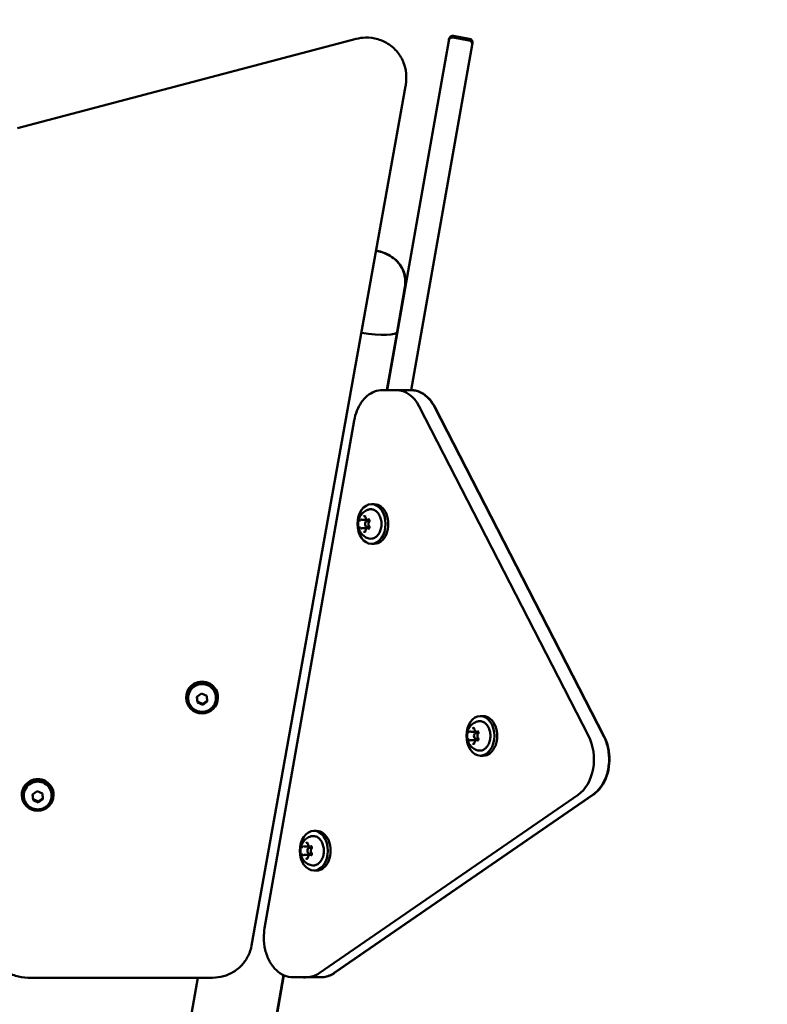
# Model space of a CAD drawing. Units: millimetres. Extents: x 21352 to 48674, y 9217 to 16279.
# Drawn here: x 34356 to 34733, y 14111 to 14608 of the extents above; entities that cross this region are included whole.
import ezdxf

# ---------------------------------------------------------------- set-up
doc = ezdxf.new("R2010")
doc.units = ezdxf.units.MM
doc.layers.add('MD_Visible', color=7, linetype='Continuous', lineweight=50)
doc.styles.get("Standard").update_dxf_attribs({"font": 'GOTHIC.TTF'})
doc.dimstyles.new('ISO-25', dxfattribs={"dimtxt": 200, "dimasz": 120, "dimexe": 1.25, "dimexo": 0.625, "dimgap": 50, "dimtad": 1, "dimdec": 0, "dimlfac": 0.1, "dimrnd": 5, "dimtxsty": 'Standard', "dimcen": 0, "dimse1": 1, "dimse2": 1, "dimclrd": 256, "dimclre": 8, "dimclrt": 256, "dimadec": 0, "dimazin": 0, "dimtfac": 1, "dimtdec": 0, "dimtmove": 0, "dimatfit": 3, "dimfxl": 1, "dimlwd": 5, "dimlwe": 5, "dimarcsym": 0})

# ---------------------------------------------------------------- blocks, each defined once
blk = doc.blocks.new('CustomObjectsInViewport4_0')
at = {"layer": 'MD_Visible', "extrusion": (0, 1, 0)}
for p, q in [((2625.81, 8629.27), (2633.68, 8627.88)), ((2576.72, 8627.78), (2405.84, 8582.69)), ((2619.67, 8605.99), (2623.34, 8626.8)), ((2623.34, 8626.8), (2623.49, 8627.65)), ((2633.53, 8627.03), (2625.66, 8628.42)), ((2635.16, 8624.71), (2631.49, 8603.91)), ((2635.31, 8625.57), (2635.16, 8624.71)), ((2523.92, 8170.15), (2601.58, 8603.9)), ((2619.67, 8605.99), (2592.25, 8450.48)), ((2601.89, 8608.72), (2601.89, 8607.33)), ((2604.43, 8450.47), (2631.49, 8603.91)), ((2597.26, 8479.88), (2601.24, 8502.41)), ((2592.08, 8450.48), (2597.26, 8479.88)), ((2597.05, 8450.48), (2589.98, 8450.48)), ((2597.05, 8450.48), (2604.12, 8450.48)), ((2693.9, 8275.96), (2608.49, 8442.23)), ((2608.49, 8442.23), (2693.9, 8275.96)), ((2616.2, 8441.97), (2701.61, 8275.7)), ((2701.81, 8275.7), (2616.37, 8441.97)), ((2575.66, 8435.18), (2530.47, 8178.81)), ((2585.8, 8392.9), (2584.39, 8392.9)), ((2579.63, 8385.03), (2582.1, 8385.03)), ((2579.63, 8380.77), (2582.1, 8380.77)), ((2583.38, 8384.4), (2582.19, 8384.4)), ((2583.38, 8381.4), (2582.19, 8381.4)), ((2582.43, 8385.03), (2583.22, 8385.03)), ((2582.43, 8380.77), (2583.22, 8380.77)), ((2585.8, 8372.9), (2584.39, 8372.9)), ((2496.28, 8295.58), (2498.62, 8297.25)), ((2498.62, 8297.25), (2501.26, 8296.1)), ((2501.26, 8296.1), (2501.56, 8293.28)), ((2490.92, 8295.19), (2490.92, 8295.47)), ((2491.92, 8295.01), (2491.92, 8295.19)), ((2496.59, 8292.75), (2496.28, 8295.58)), ((2496.59, 8293.2), (2496.59, 8292.75)), ((2499.23, 8291.6), (2496.59, 8292.75)), ((2501.56, 8293.28), (2499.23, 8291.6)), ((2499.23, 8292.05), (2499.23, 8291.6)), ((2505.92, 8295.01), (2505.92, 8295.19)), ((2506.92, 8295.19), (2506.92, 8295.47)), ((2640.75, 8285.92), (2639.34, 8285.92)), ((2634.58, 8278.05), (2637.05, 8278.05)), ((2638.34, 8277.42), (2637.15, 8277.42)), ((2637.38, 8278.05), (2638.17, 8278.05)), ((2634.58, 8273.78), (2637.05, 8273.78)), ((2638.34, 8274.42), (2637.15, 8274.42)), ((2637.38, 8273.78), (2638.17, 8273.78)), ((2640.75, 8265.92), (2639.34, 8265.92)), ((2408.01, 8245.95), (2408.01, 8246.23)), ((2413.37, 8246.34), (2415.7, 8248.01)), ((2413.68, 8243.51), (2413.37, 8246.34)), ((2415.7, 8248.01), (2418.34, 8246.86)), ((2418.34, 8246.86), (2418.65, 8244.04)), ((2424.01, 8245.95), (2424.01, 8246.23)), ((2558.05, 8156.13), (2688.66, 8246.23)), ((2688.66, 8246.23), (2558.05, 8156.13)), ((2696.24, 8246.38), (2565.64, 8156.28)), ((2565.8, 8156.28), (2696.44, 8246.38)), ((2409.01, 8245.77), (2409.01, 8245.95)), ((2413.68, 8243.96), (2413.68, 8243.51)), ((2416.32, 8242.36), (2413.68, 8243.51)), ((2418.65, 8244.04), (2416.32, 8242.36)), ((2416.32, 8242.81), (2416.32, 8242.36)), ((2423.01, 8245.77), (2423.01, 8245.95)), ((2556.72, 8227.95), (2555.31, 8227.95)), ((2550.55, 8220.08), (2553.03, 8220.08)), ((2554.31, 8219.45), (2553.12, 8219.45)), ((2554.31, 8216.45), (2553.12, 8216.45)), ((2553.35, 8220.08), (2554.14, 8220.08)), ((2550.55, 8215.81), (2553.03, 8215.81)), ((2553.35, 8215.81), (2554.14, 8215.81)), ((2556.72, 8207.95), (2555.31, 8207.95)), ((2411.01, 8153.86), (2504.23, 8153.86)), ((2470.24, 8003.54), (2496.74, 8153.86)), ((2513.3, 8003.54), (2540.02, 8155.16)), ((2513.44, 8003.54), (2540.17, 8155.1)), ((2551.86, 8154.1), (2544.78, 8154.1)), ((2548.88, 8154.1), (2550.11, 8153.89)), ((2551.86, 8154.1), (2558.93, 8154.1)), ((2558.93, 8154.1), (2559.09, 8154.1))]:
    blk.add_line(p, q, dxfattribs=at)
at = {"layer": 'MD_Visible', "extrusion": (1.22465e-16, 0, -1)}
for centre, start, end in [((-2625.46, 8627.3), 10, 100), ((-2625.31, 8626.45), 10, 100), ((-2633.19, 8625.06), 100, 190), ((-2633.34, 8625.91), 100, 190), ((-2550.45, 8155.86), 241.2655, 280)]:
    blk.add_arc(centre, 2, start, end, dxfattribs=at)
at = {"layer": 'MD_Visible'}
for centre, major_axis, ratio, start_param, end_param in [((2576.39, 8483.56), (-20.88, 3.68), 0.171089, 1.740737, 3.141593), ((2576.39, 8483.56), (-20.88, 3.68), 0.171089, 1.740737, 3.141593), ((2597.05, 8430.48), (0, 20), 0.707005, -0.942478, 0), ((2582.19, 8382.9), (0, 1.5), 0.707005, -0.973547, 4.11514), ((2498.92, 8295.47), (8, 0), 0.984808, 0, 3.141593), ((2637.15, 8275.92), (0, 1.5), 0.707005, -0.973547, 4.11514), ((2682.46, 8264.2), (0, 20), 0.707005, 3.595378, 5.340708), ((2416.01, 8246.23), (8, 0), 0.984808, 0, 3.141593), ((2553.12, 8217.95), (0, 1.5), 0.707005, -0.973547, 4.11514), ((2551.86, 8174.1), (0, 20), 0.707005, 3.141593, 3.595378)]:
    blk.add_ellipse(centre, major_axis=major_axis, ratio=ratio, start_param=start_param, end_param=end_param, dxfattribs=at)
at = {"layer": 'MD_Visible', "extrusion": (1.22465e-16, 0, -1)}
for centre, major_axis, ratio, start_param, end_param in [((2576.55, 8483.56), (-20.88, 3.68), 0.17104, 3.01616, 3.141593), ((2597.05, 8430.48), (0, 20), 0.707005, 0, 0.942478), ((2584.39, 8382.9), (0, 10), 0.707005, -1.570796, 4.712389), ((2585.8, 8382.9), (0, 10), 0.707005, 0, 3.141593), ((2498.92, 8295.19), (-7, 0), 0.984808, 0, 3.141593), ((2639.34, 8275.92), (0, 10), 0.707005, -1.570796, 4.712389), ((2640.75, 8275.92), (0, 10), 0.707005, 0, 3.141593), ((2682.46, 8264.2), (0, 20), 0.707005, 0.942478, 2.687807), ((2416.01, 8245.95), (-7, 0), 0.984808, 0, 3.141593), ((2555.31, 8217.95), (0, 10), 0.707005, -1.570796, 4.712389), ((2551.86, 8174.1), (0, 20), 0.707005, 2.687807, 3.141593)]:
    blk.add_ellipse(centre, major_axis=major_axis, ratio=ratio, start_param=start_param, end_param=end_param, dxfattribs=at)
at = {"layer": 'MD_Visible', "extrusion": (1.22465e-16, 6.16298e-33, -1)}
blk.add_ellipse((2576.55, 8483.56), major_axis=(-20.88, 3.68), ratio=0.17104, start_param=3.01616, end_param=3.141593, dxfattribs=at)
at = {"layer": 'MD_Visible'}
for centre in [(2498.92, 8295.19), (2416.01, 8245.95)]:
    blk.add_ellipse(centre, major_axis=(8, 0), ratio=0.984808, dxfattribs=at)
at = {"layer": 'MD_Visible', "extrusion": (1.22465e-16, -8.75812e-47, -1)}
blk.add_ellipse((2556.72, 8217.95), major_axis=(0, 10), ratio=0.707005, start_param=0, end_param=3.141593, dxfattribs=at)
at = {"layer": 'MD_Visible'}
for points, knots in [([(2601.89, 8608.72), (2601.89, 8610.82), (2601.55, 8612.93), (2600.21, 8616.91), (2599.21, 8618.8), (2596.67, 8622.18), (2595.12, 8623.66), (2591.63, 8626.08), (2589.69, 8627.01), (2585.6, 8628.22), (2583.46, 8628.5), (2579.77, 8628.4), (2578.22, 8628.18), (2576.72, 8627.78)], [6.283185, 6.283185, 6.283185, 6.283185, 6.602243, 6.602243, 6.921496, 6.921496, 7.241244, 7.241244, 7.561573, 7.561573, 7.882338, 7.882338, 8.115781, 8.115781, 8.115781, 8.115781]), ([(2601.89, 8607.33), (2601.89, 8607.1), (2601.89, 8606.87), (2601.87, 8606.41), (2601.86, 8606.18), (2601.82, 8605.73), (2601.8, 8605.5), (2601.76, 8605.04), (2601.73, 8604.81), (2601.66, 8604.36), (2601.63, 8604.13), (2601.58, 8603.9)], [0, 0, 0, 0, 0.0349066, 0.0349066, 0.0698132, 0.0698132, 0.1047198, 0.1047198, 0.1396263, 0.1396263, 0.1745329, 0.1745329, 0.1745329, 0.1745329]), ([(2601.24, 8502.41), (2601.51, 8503.99), (2601.52, 8505.6), (2601.11, 8508.64), (2600.66, 8510.01), (2599.5, 8512.61), (2598.76, 8513.67), (2597.1, 8515.73), (2596.24, 8516.46), (2594.33, 8517.95), (2593.47, 8518.41), (2591.16, 8519.59), (2590.03, 8519.98), (2588.15, 8520.57), (2587.44, 8520.77), (2586.73, 8520.95)], [4.697314, 4.697314, 4.697314, 4.697314, 4.752206, 4.752206, 4.812541, 4.812541, 4.891092, 4.891092, 5.009562, 5.009562, 5.204799, 5.204799, 5.605634, 5.605634, 5.853371, 5.853371, 5.853371, 5.853371]), ([(2586.74, 8520.99), (2586.77, 8520.99), (2586.8, 8520.98), (2588.27, 8520.61), (2589.65, 8520.21), (2592.27, 8519.13), (2593.34, 8518.7), (2595.68, 8517.05), (2596.38, 8516.51), (2597.77, 8515.11), (2598.39, 8514.41), (2599.48, 8512.8), (2599.94, 8512.01), (2601.01, 8509.58), (2601.56, 8507.66), (2601.66, 8504.48), (2601.59, 8503.44), (2601.41, 8502.41)], [1.981675, 1.981675, 1.981675, 1.981675, 1.991588, 1.991588, 2.494831, 2.494831, 2.80899, 2.80899, 2.919333, 2.919333, 2.992092, 2.992092, 3.043043, 3.043043, 3.120944, 3.120944, 3.156667, 3.156667, 3.156667, 3.156667]), ([(2575.66, 8435.18), (2575.95, 8436.85), (2576.41, 8438.47), (2577.61, 8441.51), (2578.36, 8442.93), (2580.12, 8445.48), (2581.14, 8446.61), (2583.38, 8448.47), (2584.62, 8449.21), (2587.23, 8450.21), (2588.6, 8450.48), (2589.98, 8450.48)], [3.141593, 3.141593, 3.141593, 3.141593, 3.406883, 3.406883, 3.672173, 3.672173, 3.937463, 3.937463, 4.202753, 4.202753, 4.468043, 4.468043, 4.468043, 4.468043]), ([(2616.2, 8441.97), (2615.68, 8442.98), (2615.09, 8443.93), (2613.77, 8445.67), (2613.05, 8446.46), (2611.5, 8447.86), (2610.66, 8448.46), (2608.9, 8449.45), (2607.98, 8449.83), (2606.07, 8450.34), (2605.1, 8450.48), (2604.12, 8450.48)], [0.8726646, 0.8726646, 0.8726646, 0.8726646, 1.0611602, 1.0611602, 1.2496557, 1.2496557, 1.4381513, 1.4381513, 1.6266469, 1.6266469, 1.8151424, 1.8151424, 1.8151424, 1.8151424]), ([(2604.43, 8450.47), (2605.36, 8450.46), (2606.29, 8450.33), (2608.15, 8449.83), (2609.08, 8449.45), (2610.84, 8448.46), (2611.67, 8447.86), (2613.23, 8446.46), (2613.95, 8445.67), (2615.26, 8443.93), (2615.85, 8442.98), (2616.37, 8441.97)], [4.47701, 4.47701, 4.47701, 4.47701, 4.6565384, 4.6565384, 4.845034, 4.845034, 5.0335296, 5.0335296, 5.2220251, 5.2220251, 5.4105207, 5.4105207, 5.4105207, 5.4105207]), ([(2583.07, 8375.58), (2582.37, 8375.75), (2581.72, 8376.03), (2580.52, 8376.76), (2579.99, 8377.22), (2579.04, 8378.29), (2578.66, 8378.9), (2578.03, 8380.25), (2577.82, 8380.99), (2577.59, 8382.55), (2577.6, 8383.38), (2577.87, 8385.04), (2578.13, 8385.87), (2578.97, 8387.41), (2579.5, 8388.11), (2580.8, 8389.24), (2581.51, 8389.68), (2582.57, 8390.08), (2582.82, 8390.15), (2583.07, 8390.22)], [1.742825, 1.742825, 1.742825, 1.742825, 1.97733, 1.97733, 2.240889, 2.240889, 2.556497, 2.556497, 2.938502, 2.938502, 3.368659, 3.368659, 3.797207, 3.797207, 4.165563, 4.165563, 4.455118, 4.455118, 4.540361, 4.540361, 4.540361, 4.540361]), ([(2583.07, 8390.22), (2583.63, 8390.35), (2584.21, 8390.37), (2585.33, 8390.16), (2585.87, 8389.94), (2586.89, 8389.27), (2587.36, 8388.82), (2588.19, 8387.73), (2588.54, 8387.08), (2589.08, 8385.68), (2589.27, 8384.91), (2589.46, 8383.34), (2589.46, 8382.53), (2589.28, 8380.96), (2589.1, 8380.19), (2588.57, 8378.77), (2588.22, 8378.11), (2587.38, 8376.99), (2586.89, 8376.53), (2585.84, 8375.84), (2585.27, 8375.61), (2584.15, 8375.43), (2583.6, 8375.45), (2583.07, 8375.58)], [4.540361, 4.540361, 4.540361, 4.540361, 4.84392, 4.84392, 5.146256, 5.146256, 5.461188, 5.461188, 5.786161, 5.786161, 6.11394, 6.11394, 6.44183, 6.44183, 6.769715, 6.769715, 7.097517, 7.097517, 7.422627, 7.422627, 7.737446, 7.737446, 8.02601, 8.02601, 8.02601, 8.02601]), ([(2578.74, 8385.4), (2578.74, 8385.4), (2578.74, 8385.4), (2578.66, 8385.33), (2578.59, 8385.25), (2578.48, 8385.08), (2578.44, 8385), (2578.36, 8384.82), (2578.33, 8384.72), (2578.28, 8384.5), (2578.26, 8384.37), (2578.26, 8384.23), (2578.26, 8384.23), (2578.26, 8384.23)], [-0.0006567, -0.0006567, -0.0006567, -0.0006567, 0, 0, 0.0394171, 0.0394171, 0.0702393, 0.0702393, 0.1010616, 0.1010616, 0.1404787, 0.1404787, 0.1411354, 0.1411354, 0.1411354, 0.1411354]), ([(2579.09, 8385.18), (2579.1, 8385.18), (2579.11, 8385.18), (2579.12, 8385.18), (2579.13, 8385.18), (2579.15, 8385.17), (2579.16, 8385.17), (2579.17, 8385.16), (2579.18, 8385.16), (2579.2, 8385.15), (2579.21, 8385.15), (2579.22, 8385.14)], [4.712389, 4.712389, 4.712389, 4.712389, 4.7903727, 4.7903727, 4.8683564, 4.8683564, 4.94634, 4.94634, 5.0243237, 5.0243237, 5.1023074, 5.1023074, 5.1023074, 5.1023074]), ([(2581.33, 8386.73), (2581.33, 8386.73), (2581.33, 8386.73), (2581.24, 8386.8), (2581.16, 8386.85), (2581.01, 8386.91), (2580.94, 8386.92), (2580.79, 8386.92), (2580.72, 8386.91), (2580.55, 8386.85), (2580.46, 8386.8), (2580.38, 8386.73), (2580.37, 8386.73), (2580.37, 8386.73)], [-0.0006567, -0.0006567, -0.0006567, -0.0006567, 0, 0, 0.0394171, 0.0394171, 0.0702393, 0.0702393, 0.1010616, 0.1010616, 0.1404787, 0.1404787, 0.1411354, 0.1411354, 0.1411354, 0.1411354]), ([(2581.03, 8386.76), (2581.06, 8386.76), (2581.09, 8386.76), (2581.15, 8386.73), (2581.19, 8386.71), (2581.26, 8386.64), (2581.29, 8386.6), (2581.35, 8386.5), (2581.38, 8386.44), (2581.42, 8386.31), (2581.44, 8386.24), (2581.44, 8386.17), (2581.44, 8386.17), (2581.44, 8386.16)], [4.712389, 4.712389, 4.712389, 4.712389, 4.999812, 4.999812, 5.287235, 5.287235, 5.574659, 5.574659, 5.858268, 5.858268, 6.141723, 6.141723, 6.149505, 6.149505, 6.149505, 6.149505]), ([(2581.44, 8386.16), (2581.45, 8386.05), (2581.48, 8385.93), (2581.55, 8385.71), (2581.59, 8385.61), (2581.71, 8385.42), (2581.78, 8385.34), (2581.93, 8385.19), (2582.02, 8385.13), (2582.22, 8385.05), (2582.32, 8385.03), (2582.43, 8385.03)], [3.275273, 3.275273, 3.275273, 3.275273, 3.562696, 3.562696, 3.850119, 3.850119, 4.137543, 4.137543, 4.424966, 4.424966, 4.712389, 4.712389, 4.712389, 4.712389]), ([(2583.44, 8384.23), (2583.44, 8384.23), (2583.44, 8384.23), (2583.44, 8384.37), (2583.43, 8384.5), (2583.39, 8384.72), (2583.36, 8384.82), (2583.29, 8385), (2583.24, 8385.08), (2583.12, 8385.25), (2583.04, 8385.33), (2582.96, 8385.4), (2582.96, 8385.4), (2582.96, 8385.4)], [-0.0006567, -0.0006567, -0.0006567, -0.0006567, 0, 0, 0.0394171, 0.0394171, 0.0702393, 0.0702393, 0.1010616, 0.1010616, 0.1404787, 0.1404787, 0.1411354, 0.1411354, 0.1411354, 0.1411354]), ([(2582.96, 8385.18), (2583.02, 8385.18), (2583.07, 8385.16), (2583.17, 8385.09), (2583.21, 8385.05), (2583.27, 8384.95), (2583.3, 8384.89), (2583.35, 8384.77), (2583.37, 8384.7), (2583.39, 8384.56), (2583.39, 8384.48), (2583.38, 8384.34), (2583.37, 8384.26), (2583.33, 8384.13), (2583.3, 8384.07), (2583.25, 8383.97), (2583.22, 8383.93), (2583.19, 8383.9)], [4.712389, 4.712389, 4.712389, 4.712389, 5.209252, 5.209252, 5.522329, 5.522329, 5.807026, 5.807026, 6.09014, 6.09014, 6.375252, 6.375252, 6.660791, 6.660791, 6.944602, 6.944602, 7.196703, 7.196703, 7.196703, 7.196703]), ([(2578.26, 8381.57), (2578.26, 8381.56), (2578.26, 8381.56), (2578.26, 8381.43), (2578.28, 8381.3), (2578.33, 8381.07), (2578.36, 8380.98), (2578.44, 8380.8), (2578.48, 8380.71), (2578.59, 8380.54), (2578.66, 8380.46), (2578.74, 8380.4), (2578.74, 8380.4), (2578.74, 8380.4)], [-0.0006567, -0.0006567, -0.0006567, -0.0006567, 0, 0, 0.0394171, 0.0394171, 0.0702393, 0.0702393, 0.1010616, 0.1010616, 0.1404787, 0.1404787, 0.1411354, 0.1411354, 0.1411354, 0.1411354]), ([(2579.22, 8380.65), (2579.21, 8380.65), (2579.2, 8380.64), (2579.18, 8380.63), (2579.17, 8380.63), (2579.16, 8380.63), (2579.15, 8380.62), (2579.13, 8380.62), (2579.12, 8380.62), (2579.11, 8380.62), (2579.1, 8380.62), (2579.09, 8380.62)], [1.1808779, 1.1808779, 1.1808779, 1.1808779, 1.2588616, 1.2588616, 1.3368453, 1.3368453, 1.414829, 1.414829, 1.4928126, 1.4928126, 1.5707963, 1.5707963, 1.5707963, 1.5707963]), ([(2579.22, 8385.14), (2579.24, 8385.13), (2579.27, 8385.11), (2579.32, 8385.09), (2579.35, 8385.08), (2579.4, 8385.06), (2579.43, 8385.05), (2579.48, 8385.04), (2579.51, 8385.04), (2579.57, 8385.03), (2579.6, 8385.03), (2579.63, 8385.03)], [4.3224705, 4.3224705, 4.3224705, 4.3224705, 4.4004542, 4.4004542, 4.4784379, 4.4784379, 4.5564216, 4.5564216, 4.6344053, 4.6344053, 4.712389, 4.712389, 4.712389, 4.712389]), ([(2579.63, 8380.77), (2579.6, 8380.77), (2579.57, 8380.76), (2579.51, 8380.76), (2579.48, 8380.75), (2579.43, 8380.74), (2579.4, 8380.73), (2579.35, 8380.71), (2579.32, 8380.7), (2579.27, 8380.68), (2579.24, 8380.67), (2579.22, 8380.65)], [1.5707963, 1.5707963, 1.5707963, 1.5707963, 1.64878, 1.64878, 1.7267637, 1.7267637, 1.8047474, 1.8047474, 1.8827311, 1.8827311, 1.9607148, 1.9607148, 1.9607148, 1.9607148]), ([(2582.43, 8380.77), (2582.33, 8380.77), (2582.23, 8380.75), (2582.04, 8380.67), (2581.95, 8380.61), (2581.79, 8380.47), (2581.72, 8380.39), (2581.6, 8380.2), (2581.55, 8380.1), (2581.48, 8379.88), (2581.46, 8379.76), (2581.44, 8379.64), (2581.44, 8379.64), (2581.44, 8379.63)], [1.570796, 1.570796, 1.570796, 1.570796, 1.844036, 1.844036, 2.131346, 2.131346, 2.418769, 2.418769, 2.706192, 2.706192, 2.993615, 2.993615, 3.007912, 3.007912, 3.007912, 3.007912]), ([(2583.19, 8383.9), (2583.11, 8383.81), (2583.04, 8383.7), (2582.93, 8383.46), (2582.89, 8383.33), (2582.84, 8383.06), (2582.83, 8382.92), (2582.85, 8382.64), (2582.88, 8382.5), (2582.96, 8382.24), (2583.02, 8382.12), (2583.13, 8381.97), (2583.16, 8381.93), (2583.19, 8381.9)], [2.228075, 2.228075, 2.228075, 2.228075, 2.55387, 2.55387, 2.895031, 2.895031, 3.238864, 3.238864, 3.582721, 3.582721, 3.925862, 3.925862, 4.05511, 4.05511, 4.05511, 4.05511]), ([(2583.19, 8381.9), (2583.23, 8381.86), (2583.26, 8381.81), (2583.32, 8381.7), (2583.34, 8381.64), (2583.37, 8381.5), (2583.38, 8381.43), (2583.39, 8381.28), (2583.38, 8381.21), (2583.36, 8381.07), (2583.34, 8381), (2583.29, 8380.88), (2583.26, 8380.83), (2583.2, 8380.74), (2583.16, 8380.7), (2583.09, 8380.65), (2583.05, 8380.63), (2583, 8380.62), (2582.98, 8380.62), (2582.96, 8380.62)], [5.369668, 5.369668, 5.369668, 5.369668, 5.661944, 5.661944, 5.944757, 5.944757, 6.228871, 6.228871, 6.514496, 6.514496, 6.799379, 6.799379, 7.082285, 7.082285, 7.368172, 7.368172, 7.683446, 7.683446, 7.853982, 7.853982, 7.853982, 7.853982]), ([(2582.96, 8380.4), (2582.96, 8380.4), (2582.96, 8380.4), (2583.04, 8380.46), (2583.12, 8380.54), (2583.24, 8380.71), (2583.29, 8380.8), (2583.36, 8380.98), (2583.39, 8381.07), (2583.43, 8381.3), (2583.44, 8381.43), (2583.44, 8381.56), (2583.44, 8381.56), (2583.44, 8381.57)], [-0.0006567, -0.0006567, -0.0006567, -0.0006567, 0, 0, 0.0394171, 0.0394171, 0.0702393, 0.0702393, 0.1010616, 0.1010616, 0.1404787, 0.1404787, 0.1411354, 0.1411354, 0.1411354, 0.1411354]), ([(2580.37, 8379.07), (2580.37, 8379.06), (2580.38, 8379.06), (2580.46, 8379), (2580.55, 8378.94), (2580.72, 8378.89), (2580.79, 8378.88), (2580.94, 8378.88), (2581.01, 8378.89), (2581.16, 8378.94), (2581.24, 8379), (2581.33, 8379.06), (2581.33, 8379.06), (2581.33, 8379.07)], [-0.0006567, -0.0006567, -0.0006567, -0.0006567, 0, 0, 0.0394171, 0.0394171, 0.0702393, 0.0702393, 0.1010616, 0.1010616, 0.1404787, 0.1404787, 0.1411354, 0.1411354, 0.1411354, 0.1411354]), ([(2581.44, 8379.63), (2581.44, 8379.56), (2581.42, 8379.49), (2581.38, 8379.36), (2581.36, 8379.3), (2581.29, 8379.2), (2581.26, 8379.16), (2581.19, 8379.09), (2581.16, 8379.07), (2581.09, 8379.04), (2581.06, 8379.03), (2581.03, 8379.03), (2581.03, 8379.03), (2581.03, 8379.03)], [0.13368, 0.13368, 0.13368, 0.13368, 0.419077, 0.419077, 0.702575, 0.702575, 0.986094, 0.986094, 1.273517, 1.273517, 1.56094, 1.56094, 1.570796, 1.570796, 1.570796, 1.570796]), ([(2505.92, 8295.01), (2505.92, 8294.27), (2505.8, 8293.53), (2505.34, 8292.13), (2504.99, 8291.47), (2504.11, 8290.28), (2503.57, 8289.76), (2502.35, 8288.91), (2501.67, 8288.58), (2500.24, 8288.15), (2499.49, 8288.05), (2498, 8288.09), (2497.25, 8288.23), (2495.84, 8288.73), (2495.17, 8289.1), (2494, 8290.02), (2493.49, 8290.57), (2492.66, 8291.82), (2492.35, 8292.5), (2492, 8293.8), (2491.92, 8294.41), (2491.92, 8295.01)], [1.154565, 1.154565, 1.154565, 1.154565, 1.470994, 1.470994, 1.788133, 1.788133, 2.107112, 2.107112, 2.428323, 2.428323, 2.751283, 2.751283, 3.07483, 3.07483, 3.397572, 3.397572, 3.718417, 3.718417, 4.037019, 4.037019, 4.296158, 4.296158, 4.296158, 4.296158]), ([(2638.03, 8268.6), (2637.32, 8268.77), (2636.67, 8269.05), (2635.47, 8269.78), (2634.94, 8270.24), (2634, 8271.3), (2633.62, 8271.92), (2632.98, 8273.26), (2632.78, 8274), (2632.55, 8275.57), (2632.55, 8276.4), (2632.82, 8278.06), (2633.09, 8278.89), (2633.92, 8280.42), (2634.45, 8281.13), (2635.76, 8282.26), (2636.46, 8282.7), (2637.52, 8283.1), (2637.77, 8283.17), (2638.03, 8283.24)], [1.742825, 1.742825, 1.742825, 1.742825, 1.97733, 1.97733, 2.240889, 2.240889, 2.556497, 2.556497, 2.938502, 2.938502, 3.368659, 3.368659, 3.797207, 3.797207, 4.165563, 4.165563, 4.455118, 4.455118, 4.540361, 4.540361, 4.540361, 4.540361]), ([(2638.03, 8283.24), (2638.58, 8283.37), (2639.16, 8283.39), (2640.28, 8283.18), (2640.82, 8282.95), (2641.84, 8282.29), (2642.31, 8281.84), (2643.14, 8280.75), (2643.49, 8280.1), (2644.03, 8278.7), (2644.22, 8277.93), (2644.41, 8276.36), (2644.41, 8275.55), (2644.24, 8273.98), (2644.05, 8273.21), (2643.52, 8271.79), (2643.17, 8271.13), (2642.33, 8270.01), (2641.85, 8269.55), (2640.79, 8268.86), (2640.22, 8268.63), (2639.1, 8268.44), (2638.56, 8268.47), (2638.03, 8268.6)], [4.540361, 4.540361, 4.540361, 4.540361, 4.84392, 4.84392, 5.146256, 5.146256, 5.461188, 5.461188, 5.786161, 5.786161, 6.11394, 6.11394, 6.44183, 6.44183, 6.769715, 6.769715, 7.097517, 7.097517, 7.422627, 7.422627, 7.737446, 7.737446, 8.02601, 8.02601, 8.02601, 8.02601]), ([(2633.7, 8278.42), (2633.69, 8278.42), (2633.69, 8278.41), (2633.61, 8278.35), (2633.54, 8278.27), (2633.43, 8278.1), (2633.39, 8278.02), (2633.32, 8277.84), (2633.29, 8277.74), (2633.23, 8277.52), (2633.22, 8277.38), (2633.22, 8277.25), (2633.22, 8277.25), (2633.22, 8277.25)], [-0.0006567, -0.0006567, -0.0006567, -0.0006567, 0, 0, 0.0394171, 0.0394171, 0.0702393, 0.0702393, 0.1010616, 0.1010616, 0.1404787, 0.1404787, 0.1411354, 0.1411354, 0.1411354, 0.1411354]), ([(2634.04, 8278.2), (2634.05, 8278.2), (2634.06, 8278.2), (2634.08, 8278.2), (2634.08, 8278.19), (2634.1, 8278.19), (2634.11, 8278.19), (2634.13, 8278.18), (2634.14, 8278.18), (2634.15, 8278.17), (2634.16, 8278.17), (2634.17, 8278.16)], [4.712389, 4.712389, 4.712389, 4.712389, 4.7903727, 4.7903727, 4.8683564, 4.8683564, 4.94634, 4.94634, 5.0243237, 5.0243237, 5.1023074, 5.1023074, 5.1023074, 5.1023074]), ([(2634.17, 8278.16), (2634.2, 8278.15), (2634.22, 8278.13), (2634.27, 8278.11), (2634.3, 8278.1), (2634.36, 8278.08), (2634.38, 8278.07), (2634.44, 8278.06), (2634.47, 8278.06), (2634.52, 8278.05), (2634.55, 8278.05), (2634.58, 8278.05)], [4.3224705, 4.3224705, 4.3224705, 4.3224705, 4.4004542, 4.4004542, 4.4784379, 4.4784379, 4.5564216, 4.5564216, 4.6344053, 4.6344053, 4.712389, 4.712389, 4.712389, 4.712389]), ([(2636.28, 8279.75), (2636.28, 8279.75), (2636.28, 8279.75), (2636.2, 8279.82), (2636.11, 8279.87), (2635.96, 8279.93), (2635.89, 8279.94), (2635.74, 8279.94), (2635.67, 8279.93), (2635.5, 8279.87), (2635.41, 8279.82), (2635.33, 8279.75), (2635.33, 8279.75), (2635.33, 8279.75)], [-0.0006567, -0.0006567, -0.0006567, -0.0006567, 0, 0, 0.0394171, 0.0394171, 0.0702393, 0.0702393, 0.1010616, 0.1010616, 0.1404787, 0.1404787, 0.1411354, 0.1411354, 0.1411354, 0.1411354]), ([(2635.98, 8279.78), (2636.01, 8279.78), (2636.04, 8279.77), (2636.11, 8279.75), (2636.14, 8279.72), (2636.21, 8279.66), (2636.25, 8279.62), (2636.31, 8279.52), (2636.33, 8279.46), (2636.37, 8279.33), (2636.39, 8279.26), (2636.4, 8279.19), (2636.4, 8279.18), (2636.4, 8279.18)], [4.712389, 4.712389, 4.712389, 4.712389, 4.999812, 4.999812, 5.287235, 5.287235, 5.574659, 5.574659, 5.858268, 5.858268, 6.141723, 6.141723, 6.149505, 6.149505, 6.149505, 6.149505]), ([(2636.4, 8279.18), (2636.41, 8279.07), (2636.43, 8278.95), (2636.5, 8278.73), (2636.55, 8278.63), (2636.66, 8278.44), (2636.73, 8278.35), (2636.89, 8278.21), (2636.98, 8278.15), (2637.17, 8278.07), (2637.28, 8278.05), (2637.38, 8278.05)], [3.275273, 3.275273, 3.275273, 3.275273, 3.562696, 3.562696, 3.850119, 3.850119, 4.137543, 4.137543, 4.424966, 4.424966, 4.712389, 4.712389, 4.712389, 4.712389]), ([(2638.14, 8276.91), (2638.06, 8276.82), (2637.99, 8276.72), (2637.88, 8276.48), (2637.84, 8276.35), (2637.79, 8276.08), (2637.78, 8275.94), (2637.8, 8275.66), (2637.83, 8275.52), (2637.92, 8275.26), (2637.98, 8275.14), (2638.08, 8274.99), (2638.11, 8274.95), (2638.14, 8274.92)], [2.228075, 2.228075, 2.228075, 2.228075, 2.55387, 2.55387, 2.895031, 2.895031, 3.238864, 3.238864, 3.582721, 3.582721, 3.925862, 3.925862, 4.05511, 4.05511, 4.05511, 4.05511]), ([(2638.39, 8277.25), (2638.39, 8277.25), (2638.39, 8277.25), (2638.39, 8277.38), (2638.38, 8277.52), (2638.34, 8277.74), (2638.31, 8277.84), (2638.24, 8278.02), (2638.2, 8278.1), (2638.07, 8278.27), (2638, 8278.35), (2637.91, 8278.41), (2637.91, 8278.42), (2637.91, 8278.42)], [-0.0006567, -0.0006567, -0.0006567, -0.0006567, 0, 0, 0.0394171, 0.0394171, 0.0702393, 0.0702393, 0.1010616, 0.1010616, 0.1404787, 0.1404787, 0.1411354, 0.1411354, 0.1411354, 0.1411354]), ([(2637.92, 8278.2), (2637.97, 8278.2), (2638.03, 8278.18), (2638.12, 8278.11), (2638.16, 8278.06), (2638.23, 8277.97), (2638.26, 8277.91), (2638.3, 8277.79), (2638.32, 8277.72), (2638.34, 8277.57), (2638.34, 8277.5), (2638.33, 8277.35), (2638.32, 8277.28), (2638.28, 8277.15), (2638.26, 8277.09), (2638.2, 8276.99), (2638.17, 8276.95), (2638.14, 8276.91)], [4.712389, 4.712389, 4.712389, 4.712389, 5.209252, 5.209252, 5.522329, 5.522329, 5.807026, 5.807026, 6.09014, 6.09014, 6.375252, 6.375252, 6.660791, 6.660791, 6.944602, 6.944602, 7.196703, 7.196703, 7.196703, 7.196703]), ([(2633.22, 8274.58), (2633.22, 8274.58), (2633.22, 8274.58), (2633.22, 8274.45), (2633.23, 8274.32), (2633.29, 8274.09), (2633.32, 8273.99), (2633.39, 8273.81), (2633.43, 8273.73), (2633.54, 8273.56), (2633.61, 8273.48), (2633.69, 8273.42), (2633.69, 8273.42), (2633.7, 8273.41)], [-0.0006567, -0.0006567, -0.0006567, -0.0006567, 0, 0, 0.0394171, 0.0394171, 0.0702393, 0.0702393, 0.1010616, 0.1010616, 0.1404787, 0.1404787, 0.1411354, 0.1411354, 0.1411354, 0.1411354]), ([(2634.17, 8273.67), (2634.16, 8273.67), (2634.15, 8273.66), (2634.14, 8273.65), (2634.13, 8273.65), (2634.11, 8273.64), (2634.1, 8273.64), (2634.08, 8273.64), (2634.08, 8273.64), (2634.06, 8273.63), (2634.05, 8273.63), (2634.04, 8273.63)], [1.1808779, 1.1808779, 1.1808779, 1.1808779, 1.2588616, 1.2588616, 1.3368453, 1.3368453, 1.414829, 1.414829, 1.4928126, 1.4928126, 1.5707963, 1.5707963, 1.5707963, 1.5707963]), ([(2634.58, 8273.78), (2634.55, 8273.78), (2634.52, 8273.78), (2634.47, 8273.78), (2634.44, 8273.77), (2634.38, 8273.76), (2634.36, 8273.75), (2634.3, 8273.73), (2634.27, 8273.72), (2634.22, 8273.7), (2634.2, 8273.69), (2634.17, 8273.67)], [1.5707963, 1.5707963, 1.5707963, 1.5707963, 1.64878, 1.64878, 1.7267637, 1.7267637, 1.8047474, 1.8047474, 1.8827311, 1.8827311, 1.9607148, 1.9607148, 1.9607148, 1.9607148]), ([(2635.33, 8272.08), (2635.33, 8272.08), (2635.33, 8272.08), (2635.41, 8272.01), (2635.5, 8271.96), (2635.67, 8271.91), (2635.74, 8271.89), (2635.89, 8271.89), (2635.96, 8271.91), (2636.11, 8271.96), (2636.2, 8272.01), (2636.28, 8272.08), (2636.28, 8272.08), (2636.28, 8272.08)], [-0.0006567, -0.0006567, -0.0006567, -0.0006567, 0, 0, 0.0394171, 0.0394171, 0.0702393, 0.0702393, 0.1010616, 0.1010616, 0.1404787, 0.1404787, 0.1411354, 0.1411354, 0.1411354, 0.1411354]), ([(2636.4, 8272.65), (2636.39, 8272.58), (2636.38, 8272.51), (2636.33, 8272.38), (2636.31, 8272.32), (2636.25, 8272.22), (2636.21, 8272.17), (2636.15, 8272.11), (2636.11, 8272.09), (2636.04, 8272.06), (2636.01, 8272.05), (2635.98, 8272.05), (2635.98, 8272.05), (2635.98, 8272.05)], [0.13368, 0.13368, 0.13368, 0.13368, 0.419077, 0.419077, 0.702575, 0.702575, 0.986094, 0.986094, 1.273517, 1.273517, 1.56094, 1.56094, 1.570796, 1.570796, 1.570796, 1.570796]), ([(2637.38, 8273.78), (2637.28, 8273.78), (2637.18, 8273.76), (2636.99, 8273.69), (2636.9, 8273.63), (2636.74, 8273.49), (2636.67, 8273.4), (2636.55, 8273.22), (2636.51, 8273.11), (2636.43, 8272.9), (2636.41, 8272.78), (2636.4, 8272.66), (2636.4, 8272.65), (2636.4, 8272.65)], [1.570796, 1.570796, 1.570796, 1.570796, 1.844036, 1.844036, 2.131346, 2.131346, 2.418769, 2.418769, 2.706192, 2.706192, 2.993615, 2.993615, 3.007912, 3.007912, 3.007912, 3.007912]), ([(2637.91, 8273.41), (2637.91, 8273.42), (2637.91, 8273.42), (2638, 8273.48), (2638.07, 8273.56), (2638.2, 8273.73), (2638.24, 8273.81), (2638.31, 8273.99), (2638.34, 8274.09), (2638.38, 8274.32), (2638.39, 8274.45), (2638.39, 8274.58), (2638.39, 8274.58), (2638.39, 8274.58)], [-0.0006567, -0.0006567, -0.0006567, -0.0006567, 0, 0, 0.0394171, 0.0394171, 0.0702393, 0.0702393, 0.1010616, 0.1010616, 0.1404787, 0.1404787, 0.1411354, 0.1411354, 0.1411354, 0.1411354]), ([(2638.14, 8274.92), (2638.18, 8274.88), (2638.21, 8274.83), (2638.27, 8274.72), (2638.29, 8274.66), (2638.33, 8274.52), (2638.34, 8274.45), (2638.34, 8274.3), (2638.34, 8274.23), (2638.31, 8274.09), (2638.29, 8274.02), (2638.25, 8273.9), (2638.22, 8273.84), (2638.15, 8273.75), (2638.12, 8273.72), (2638.04, 8273.67), (2638.01, 8273.65), (2637.95, 8273.64), (2637.94, 8273.63), (2637.92, 8273.63)], [5.369668, 5.369668, 5.369668, 5.369668, 5.661944, 5.661944, 5.944757, 5.944757, 6.228871, 6.228871, 6.514496, 6.514496, 6.799379, 6.799379, 7.082285, 7.082285, 7.368172, 7.368172, 7.683446, 7.683446, 7.853982, 7.853982, 7.853982, 7.853982]), ([(2696.24, 8246.38), (2697.64, 8247.34), (2698.9, 8248.6), (2701.1, 8251.59), (2702.03, 8253.36), (2703.43, 8257.2), (2703.9, 8259.28), (2704.33, 8263.54), (2704.3, 8265.71), (2703.73, 8269.94), (2703.2, 8271.99), (2702.18, 8274.51), (2701.9, 8275.11), (2701.61, 8275.7)], [5.410521, 5.410521, 5.410521, 5.410521, 5.723989, 5.723989, 6.05162, 6.05162, 6.383324, 6.383324, 6.715219, 6.715219, 7.047133, 7.047133, 7.15585, 7.15585, 7.15585, 7.15585]), ([(2701.81, 8275.7), (2702.72, 8273.92), (2703.41, 8271.96), (2704.3, 8267.84), (2704.5, 8265.68), (2704.4, 8261.39), (2704.09, 8259.25), (2703, 8255.21), (2702.21, 8253.31), (2700.2, 8249.93), (2698.99, 8248.45), (2697.23, 8246.95), (2696.84, 8246.65), (2696.44, 8246.38)], [5.410521, 5.410521, 5.410521, 5.410521, 5.741224, 5.741224, 6.073161, 6.073161, 6.40502, 6.40502, 6.73693, 6.73693, 7.066725, 7.066725, 7.15585, 7.15585, 7.15585, 7.15585]), ([(2423.01, 8245.77), (2423.01, 8245.03), (2422.89, 8244.29), (2422.42, 8242.89), (2422.08, 8242.23), (2421.19, 8241.04), (2420.65, 8240.52), (2419.44, 8239.67), (2418.76, 8239.34), (2417.33, 8238.91), (2416.58, 8238.81), (2415.08, 8238.85), (2414.33, 8238.99), (2412.92, 8239.49), (2412.26, 8239.86), (2411.08, 8240.78), (2410.57, 8241.33), (2409.75, 8242.58), (2409.44, 8243.26), (2409.09, 8244.56), (2409.01, 8245.16), (2409.01, 8245.77)], [1.154565, 1.154565, 1.154565, 1.154565, 1.470994, 1.470994, 1.788133, 1.788133, 2.107112, 2.107112, 2.428323, 2.428323, 2.751283, 2.751283, 3.07483, 3.07483, 3.397572, 3.397572, 3.718417, 3.718417, 4.037019, 4.037019, 4.296158, 4.296158, 4.296158, 4.296158]), ([(2554, 8210.63), (2553.29, 8210.8), (2552.64, 8211.08), (2551.44, 8211.81), (2550.91, 8212.27), (2549.97, 8213.34), (2549.59, 8213.95), (2548.95, 8215.3), (2548.75, 8216.04), (2548.52, 8217.6), (2548.52, 8218.43), (2548.79, 8220.09), (2549.06, 8220.92), (2549.89, 8222.46), (2550.42, 8223.16), (2551.73, 8224.29), (2552.43, 8224.73), (2553.49, 8225.13), (2553.74, 8225.2), (2554, 8225.27)], [1.742825, 1.742825, 1.742825, 1.742825, 1.97733, 1.97733, 2.240889, 2.240889, 2.556497, 2.556497, 2.938502, 2.938502, 3.368659, 3.368659, 3.797207, 3.797207, 4.165563, 4.165563, 4.455118, 4.455118, 4.540361, 4.540361, 4.540361, 4.540361]), ([(2552.25, 8221.78), (2552.25, 8221.78), (2552.25, 8221.78), (2552.17, 8221.85), (2552.08, 8221.9), (2551.93, 8221.96), (2551.86, 8221.97), (2551.71, 8221.97), (2551.64, 8221.96), (2551.47, 8221.9), (2551.38, 8221.85), (2551.3, 8221.78), (2551.3, 8221.78), (2551.3, 8221.78)], [-0.0006567, -0.0006567, -0.0006567, -0.0006567, 0, 0, 0.0394171, 0.0394171, 0.0702393, 0.0702393, 0.1010616, 0.1010616, 0.1404787, 0.1404787, 0.1411354, 0.1411354, 0.1411354, 0.1411354]), ([(2551.95, 8221.81), (2551.98, 8221.81), (2552.01, 8221.81), (2552.08, 8221.78), (2552.11, 8221.76), (2552.18, 8221.69), (2552.22, 8221.65), (2552.28, 8221.55), (2552.3, 8221.49), (2552.34, 8221.36), (2552.36, 8221.29), (2552.37, 8221.22), (2552.37, 8221.22), (2552.37, 8221.21)], [4.712389, 4.712389, 4.712389, 4.712389, 4.999812, 4.999812, 5.287235, 5.287235, 5.574659, 5.574659, 5.858268, 5.858268, 6.141723, 6.141723, 6.149505, 6.149505, 6.149505, 6.149505]), ([(2552.37, 8221.21), (2552.38, 8221.1), (2552.4, 8220.98), (2552.47, 8220.76), (2552.52, 8220.66), (2552.63, 8220.47), (2552.7, 8220.39), (2552.86, 8220.24), (2552.95, 8220.18), (2553.14, 8220.1), (2553.25, 8220.08), (2553.35, 8220.08)], [3.275273, 3.275273, 3.275273, 3.275273, 3.562696, 3.562696, 3.850119, 3.850119, 4.137543, 4.137543, 4.424966, 4.424966, 4.712389, 4.712389, 4.712389, 4.712389]), ([(2554, 8225.27), (2554.55, 8225.4), (2555.13, 8225.42), (2556.25, 8225.21), (2556.79, 8224.99), (2557.81, 8224.32), (2558.28, 8223.87), (2559.11, 8222.78), (2559.46, 8222.13), (2560, 8220.73), (2560.19, 8219.96), (2560.38, 8218.39), (2560.38, 8217.58), (2560.21, 8216.01), (2560.03, 8215.24), (2559.49, 8213.82), (2559.14, 8213.16), (2558.3, 8212.04), (2557.82, 8211.58), (2556.76, 8210.89), (2556.19, 8210.66), (2555.07, 8210.48), (2554.53, 8210.5), (2554, 8210.63)], [4.540361, 4.540361, 4.540361, 4.540361, 4.84392, 4.84392, 5.146256, 5.146256, 5.461188, 5.461188, 5.786161, 5.786161, 6.11394, 6.11394, 6.44183, 6.44183, 6.769715, 6.769715, 7.097517, 7.097517, 7.422627, 7.422627, 7.737446, 7.737446, 8.02601, 8.02601, 8.02601, 8.02601]), ([(2549.67, 8220.45), (2549.66, 8220.45), (2549.66, 8220.45), (2549.58, 8220.38), (2549.51, 8220.3), (2549.4, 8220.13), (2549.36, 8220.05), (2549.29, 8219.87), (2549.26, 8219.77), (2549.2, 8219.55), (2549.19, 8219.42), (2549.19, 8219.28), (2549.19, 8219.28), (2549.19, 8219.28)], [-0.0006567, -0.0006567, -0.0006567, -0.0006567, 0, 0, 0.0394171, 0.0394171, 0.0702393, 0.0702393, 0.1010616, 0.1010616, 0.1404787, 0.1404787, 0.1411354, 0.1411354, 0.1411354, 0.1411354]), ([(2549.19, 8216.62), (2549.19, 8216.61), (2549.19, 8216.61), (2549.19, 8216.48), (2549.2, 8216.35), (2549.26, 8216.12), (2549.29, 8216.03), (2549.36, 8215.85), (2549.4, 8215.76), (2549.51, 8215.59), (2549.58, 8215.51), (2549.66, 8215.45), (2549.66, 8215.45), (2549.67, 8215.45)], [-0.0006567, -0.0006567, -0.0006567, -0.0006567, 0, 0, 0.0394171, 0.0394171, 0.0702393, 0.0702393, 0.1010616, 0.1010616, 0.1404787, 0.1404787, 0.1411354, 0.1411354, 0.1411354, 0.1411354]), ([(2550.01, 8220.23), (2550.02, 8220.23), (2550.03, 8220.23), (2550.05, 8220.23), (2550.05, 8220.23), (2550.07, 8220.22), (2550.08, 8220.22), (2550.1, 8220.21), (2550.11, 8220.21), (2550.12, 8220.2), (2550.13, 8220.2), (2550.14, 8220.19)], [4.712389, 4.712389, 4.712389, 4.712389, 4.7903727, 4.7903727, 4.8683564, 4.8683564, 4.94634, 4.94634, 5.0243237, 5.0243237, 5.1023074, 5.1023074, 5.1023074, 5.1023074]), ([(2550.14, 8220.19), (2550.17, 8220.18), (2550.19, 8220.16), (2550.24, 8220.14), (2550.27, 8220.13), (2550.33, 8220.11), (2550.35, 8220.1), (2550.41, 8220.09), (2550.44, 8220.09), (2550.49, 8220.08), (2550.52, 8220.08), (2550.55, 8220.08)], [4.3224705, 4.3224705, 4.3224705, 4.3224705, 4.4004542, 4.4004542, 4.4784379, 4.4784379, 4.5564216, 4.5564216, 4.6344053, 4.6344053, 4.712389, 4.712389, 4.712389, 4.712389]), ([(2554.11, 8218.95), (2554.03, 8218.86), (2553.96, 8218.75), (2553.85, 8218.51), (2553.81, 8218.38), (2553.76, 8218.11), (2553.75, 8217.97), (2553.77, 8217.69), (2553.8, 8217.55), (2553.89, 8217.29), (2553.95, 8217.17), (2554.05, 8217.02), (2554.08, 8216.98), (2554.11, 8216.95)], [2.228075, 2.228075, 2.228075, 2.228075, 2.55387, 2.55387, 2.895031, 2.895031, 3.238864, 3.238864, 3.582721, 3.582721, 3.925862, 3.925862, 4.05511, 4.05511, 4.05511, 4.05511]), ([(2554.36, 8219.28), (2554.36, 8219.28), (2554.36, 8219.28), (2554.36, 8219.42), (2554.35, 8219.55), (2554.31, 8219.77), (2554.28, 8219.87), (2554.21, 8220.05), (2554.17, 8220.13), (2554.04, 8220.3), (2553.97, 8220.38), (2553.88, 8220.45), (2553.88, 8220.45), (2553.88, 8220.45)], [-0.0006567, -0.0006567, -0.0006567, -0.0006567, 0, 0, 0.0394171, 0.0394171, 0.0702393, 0.0702393, 0.1010616, 0.1010616, 0.1404787, 0.1404787, 0.1411354, 0.1411354, 0.1411354, 0.1411354]), ([(2553.88, 8215.45), (2553.88, 8215.45), (2553.88, 8215.45), (2553.97, 8215.51), (2554.04, 8215.59), (2554.17, 8215.76), (2554.21, 8215.85), (2554.28, 8216.03), (2554.31, 8216.12), (2554.35, 8216.35), (2554.36, 8216.48), (2554.36, 8216.61), (2554.36, 8216.61), (2554.36, 8216.62)], [-0.0006567, -0.0006567, -0.0006567, -0.0006567, 0, 0, 0.0394171, 0.0394171, 0.0702393, 0.0702393, 0.1010616, 0.1010616, 0.1404787, 0.1404787, 0.1411354, 0.1411354, 0.1411354, 0.1411354]), ([(2553.89, 8220.23), (2553.94, 8220.23), (2554, 8220.21), (2554.09, 8220.14), (2554.13, 8220.1), (2554.2, 8220), (2554.23, 8219.94), (2554.27, 8219.82), (2554.29, 8219.75), (2554.31, 8219.61), (2554.31, 8219.53), (2554.3, 8219.38), (2554.29, 8219.31), (2554.25, 8219.18), (2554.23, 8219.12), (2554.17, 8219.02), (2554.14, 8218.98), (2554.11, 8218.95)], [4.712389, 4.712389, 4.712389, 4.712389, 5.209252, 5.209252, 5.522329, 5.522329, 5.807026, 5.807026, 6.09014, 6.09014, 6.375252, 6.375252, 6.660791, 6.660791, 6.944602, 6.944602, 7.196703, 7.196703, 7.196703, 7.196703]), ([(2554.11, 8216.95), (2554.15, 8216.91), (2554.18, 8216.86), (2554.24, 8216.75), (2554.26, 8216.69), (2554.3, 8216.55), (2554.31, 8216.48), (2554.31, 8216.33), (2554.31, 8216.26), (2554.28, 8216.12), (2554.26, 8216.05), (2554.22, 8215.93), (2554.19, 8215.88), (2554.12, 8215.79), (2554.09, 8215.75), (2554.01, 8215.7), (2553.98, 8215.68), (2553.92, 8215.67), (2553.91, 8215.66), (2553.89, 8215.66)], [5.369668, 5.369668, 5.369668, 5.369668, 5.661944, 5.661944, 5.944757, 5.944757, 6.228871, 6.228871, 6.514496, 6.514496, 6.799379, 6.799379, 7.082285, 7.082285, 7.368172, 7.368172, 7.683446, 7.683446, 7.853982, 7.853982, 7.853982, 7.853982]), ([(2550.14, 8215.7), (2550.13, 8215.7), (2550.12, 8215.69), (2550.11, 8215.68), (2550.1, 8215.68), (2550.08, 8215.67), (2550.07, 8215.67), (2550.05, 8215.67), (2550.05, 8215.67), (2550.03, 8215.67), (2550.02, 8215.66), (2550.01, 8215.66)], [1.1808779, 1.1808779, 1.1808779, 1.1808779, 1.2588616, 1.2588616, 1.3368453, 1.3368453, 1.414829, 1.414829, 1.4928126, 1.4928126, 1.5707963, 1.5707963, 1.5707963, 1.5707963]), ([(2550.55, 8215.81), (2550.52, 8215.81), (2550.49, 8215.81), (2550.44, 8215.81), (2550.41, 8215.8), (2550.35, 8215.79), (2550.33, 8215.78), (2550.27, 8215.76), (2550.24, 8215.75), (2550.19, 8215.73), (2550.17, 8215.72), (2550.14, 8215.7)], [1.5707963, 1.5707963, 1.5707963, 1.5707963, 1.64878, 1.64878, 1.7267637, 1.7267637, 1.8047474, 1.8047474, 1.8827311, 1.8827311, 1.9607148, 1.9607148, 1.9607148, 1.9607148]), ([(2551.3, 8214.11), (2551.3, 8214.11), (2551.3, 8214.11), (2551.38, 8214.04), (2551.47, 8213.99), (2551.64, 8213.94), (2551.71, 8213.92), (2551.86, 8213.92), (2551.93, 8213.94), (2552.08, 8213.99), (2552.17, 8214.04), (2552.25, 8214.11), (2552.25, 8214.11), (2552.25, 8214.11)], [-0.0006567, -0.0006567, -0.0006567, -0.0006567, 0, 0, 0.0394171, 0.0394171, 0.0702393, 0.0702393, 0.1010616, 0.1010616, 0.1404787, 0.1404787, 0.1411354, 0.1411354, 0.1411354, 0.1411354]), ([(2552.37, 8214.68), (2552.36, 8214.61), (2552.35, 8214.54), (2552.3, 8214.41), (2552.28, 8214.35), (2552.22, 8214.25), (2552.18, 8214.21), (2552.12, 8214.14), (2552.08, 8214.12), (2552.01, 8214.09), (2551.98, 8214.08), (2551.95, 8214.08), (2551.95, 8214.08), (2551.95, 8214.08)], [0.13368, 0.13368, 0.13368, 0.13368, 0.419077, 0.419077, 0.702575, 0.702575, 0.986094, 0.986094, 1.273517, 1.273517, 1.56094, 1.56094, 1.570796, 1.570796, 1.570796, 1.570796]), ([(2553.35, 8215.81), (2553.25, 8215.81), (2553.15, 8215.8), (2552.96, 8215.72), (2552.87, 8215.66), (2552.71, 8215.52), (2552.64, 8215.44), (2552.52, 8215.25), (2552.48, 8215.15), (2552.41, 8214.93), (2552.38, 8214.81), (2552.37, 8214.69), (2552.37, 8214.69), (2552.37, 8214.68)], [1.570796, 1.570796, 1.570796, 1.570796, 1.844036, 1.844036, 2.131346, 2.131346, 2.418769, 2.418769, 2.706192, 2.706192, 2.993615, 2.993615, 3.007912, 3.007912, 3.007912, 3.007912]), ([(2544.78, 8154.1), (2543.27, 8154.1), (2541.75, 8154.42), (2538.86, 8155.66), (2537.48, 8156.59), (2534.97, 8159), (2533.84, 8160.51), (2531.98, 8163.94), (2531.26, 8165.88), (2530.29, 8169.97), (2530.05, 8172.12), (2530.07, 8175.79), (2530.2, 8177.32), (2530.47, 8178.81)], [1.32645, 1.32645, 1.32645, 1.32645, 1.618796, 1.618796, 1.921841, 1.921841, 2.243192, 2.243192, 2.573612, 2.573612, 2.905551, 2.905551, 3.141593, 3.141593, 3.141593, 3.141593]), ([(2411.01, 8153.86), (2408.92, 8153.86), (2406.83, 8154.18), (2402.85, 8155.46), (2400.96, 8156.4), (2397.57, 8158.83), (2396.07, 8160.31), (2393.61, 8163.65), (2392.64, 8165.51), (2391.34, 8169.45), (2391.01, 8171.52), (2391.01, 8173.58)], [1.570796, 1.570796, 1.570796, 1.570796, 1.884956, 1.884956, 2.199115, 2.199115, 2.513274, 2.513274, 2.827433, 2.827433, 3.141593, 3.141593, 3.141593, 3.141593]), ([(2523.92, 8170.15), (2523.6, 8168.34), (2523.02, 8166.58), (2521.38, 8163.27), (2520.33, 8161.74), (2517.83, 8159.01), (2516.39, 8157.82), (2513.24, 8155.88), (2511.52, 8155.12), (2507.95, 8154.12), (2506.09, 8153.86), (2504.23, 8153.86)], [0.174533, 0.174533, 0.174533, 0.174533, 0.453786, 0.453786, 0.733038, 0.733038, 1.012291, 1.012291, 1.291544, 1.291544, 1.570796, 1.570796, 1.570796, 1.570796]), ([(2558.93, 8154.1), (2559.4, 8154.1), (2559.87, 8154.13), (2560.8, 8154.25), (2561.27, 8154.34), (2562.19, 8154.58), (2562.64, 8154.73), (2563.53, 8155.08), (2563.97, 8155.29), (2564.82, 8155.74), (2565.24, 8156), (2565.64, 8156.28)], [4.9567351, 4.9567351, 4.9567351, 4.9567351, 5.0474922, 5.0474922, 5.1382493, 5.1382493, 5.2290064, 5.2290064, 5.3197636, 5.3197636, 5.4105207, 5.4105207, 5.4105207, 5.4105207]), ([(2565.8, 8156.28), (2565.4, 8156), (2564.98, 8155.74), (2564.13, 8155.29), (2563.69, 8155.08), (2562.8, 8154.73), (2562.35, 8154.58), (2561.43, 8154.34), (2560.96, 8154.25), (2560.03, 8154.13), (2559.56, 8154.1), (2559.09, 8154.1)], [0.8726646, 0.8726646, 0.8726646, 0.8726646, 0.9634217, 0.9634217, 1.0541789, 1.0541789, 1.144936, 1.144936, 1.2356931, 1.2356931, 1.3264502, 1.3264502, 1.3264502, 1.3264502])]:
    blk.add_open_spline(points, degree=3, knots=knots, dxfattribs=at)
for points, weights in [([(2496.33, 8295.61), (2496.46, 8294.5), (2496.59, 8293.2)], [1.03758564132, 1.13281020671, 1]), ([(2496.59, 8293.2), (2497.3, 8292.93), (2497.91, 8292.67)], [1, 1.07735026919, 1.07735026919]), ([(2497.91, 8292.67), (2498.53, 8292.4), (2499.23, 8292.05)], [1.07735026919, 1.07735026919, 1]), ([(2499.23, 8292.05), (2500.38, 8292.95), (2501.52, 8293.7)], [1, 1.15203126076, 1.00524644124]), ([(2413.42, 8246.37), (2413.54, 8245.26), (2413.68, 8243.96)], [1.03758564132, 1.13281020671, 1]), ([(2413.68, 8243.96), (2414.39, 8243.69), (2415, 8243.43)], [1, 1.07735026919, 1.07735026919]), ([(2415, 8243.43), (2415.61, 8243.16), (2416.32, 8242.81)], [1.07735026919, 1.07735026919, 1]), ([(2416.32, 8242.81), (2417.47, 8243.71), (2418.6, 8244.46)], [1, 1.15203126076, 1.00524644124])]:
    blk.add_rational_spline(points, weights, degree=2, dxfattribs=at)
blk = doc.blocks.new('*D4')
at = {"lineweight": 5, "transparency": 16777216}
blk.add_line((32392.46, 15845.45), (38801.79, 15845.45), dxfattribs=at)
at = {"transparency": 16777216}
for points in [[(32392.46, 15865.45), (32392.46, 15825.45), (32272.46, 15845.45)], [(38801.79, 15865.45), (38801.79, 15825.45), (38921.79, 15845.45)]]:
    blk.add_solid(points, dxfattribs=at)
at = {"layer": 'Defpoints', "color": 0, "transparency": 16777216}
for p in [(38921.79, 15845.45), (38921.79, 11145.17), (32272.46, 10923.84)]:
    blk.add_point(p, dxfattribs=at)
at = {"transparency": 16777216, "insert": (35597.12, 16053), "char_height": 300, "attachment_point": 5}
blk.add_mtext('665', dxfattribs=at)
blk = doc.blocks.new('*D5')
at = {"lineweight": 5, "transparency": 16777216}
blk.add_line((31902.8, 11038.84), (31902.8, 15629.6), dxfattribs=at)
at = {"transparency": 16777216}
for points in [[(31882.8, 15629.6), (31922.8, 15629.6), (31902.8, 15749.6)], [(31882.8, 11038.84), (31922.8, 11038.84), (31902.8, 10918.84)]]:
    blk.add_solid(points, dxfattribs=at)
at = {"layer": 'Defpoints', "color": 0, "transparency": 16777216}
for p in [(31902.8, 15749.6), (37335.33, 15749.6), (32272.46, 10918.84)]:
    blk.add_point(p, dxfattribs=at)
at = {"transparency": 16777216, "insert": (31695.26, 13334.22), "char_height": 300, "attachment_point": 5, "rotation": 90}
blk.add_mtext('485', dxfattribs=at)

msp = doc.modelspace()

# ---------------------------------------------------------------- block references
at = {"layer": 'MD_Visible'}
msp.add_blockref('CustomObjectsInViewport4_0', (31949.32, 5970.3), dxfattribs=at)

# ---------------------------------------------------------------- dimensions: what is measured, and where the dimension line sits
dim = msp.add_linear_dim(base=(38921.79, 15845.45), p1=(32272.46, 10923.84), p2=(38921.79, 11145.17), dimstyle='ISO-25', override={"dimtxt": 300})
dim.commit()
dim.dimension.update_dxf_attribs({"geometry": '*D4', "text_midpoint": (35597.12, 16053)})
dim = msp.add_linear_dim(base=(31902.8, 15749.6), p1=(32272.46, 10918.84), p2=(37335.33, 15749.6), angle=90, dimstyle='ISO-25', override={"dimtxt": 300})
dim.commit()
dim.dimension.update_dxf_attribs({"geometry": '*D5', "text_midpoint": (31695.26, 13334.22)})

doc.saveas('drawing.dxf')
